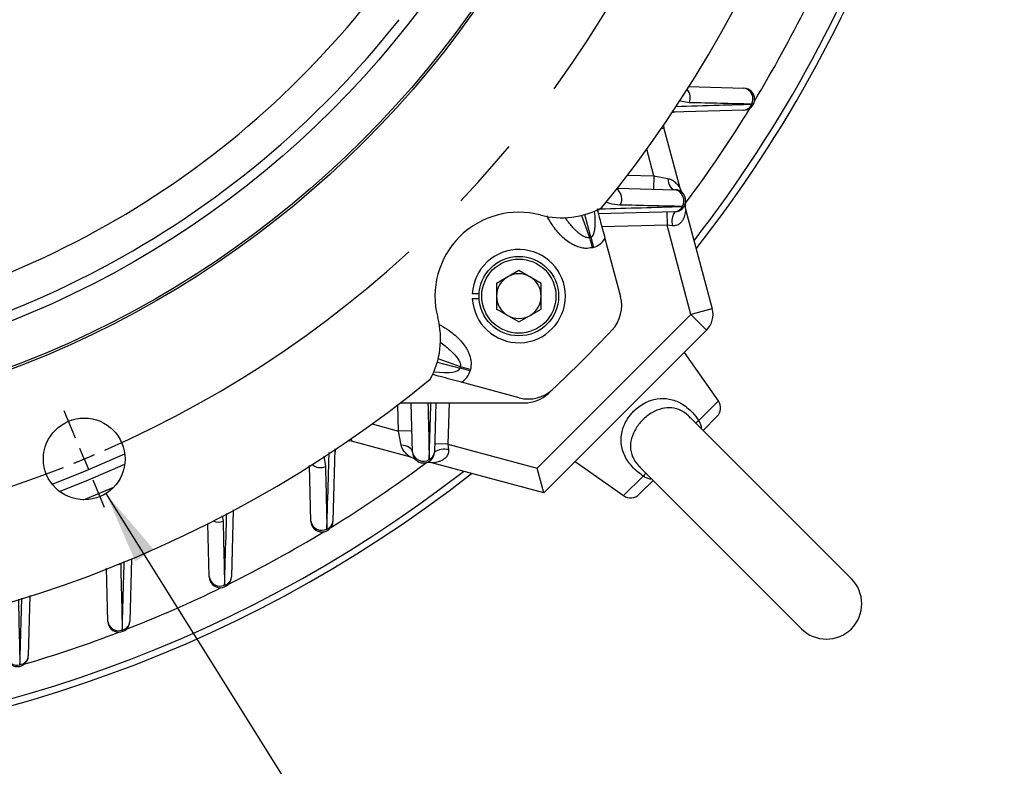
# Model space of a CAD drawing. Units: millimetres. Extents: x 0 to 425, y 0 to 273.
# Drawn here: x 334 to 369, y 96 to 122 of the extents above; entities that cross this region are included whole.
import ezdxf

# ---------------------------------------------------------------- set-up
doc = ezdxf.new("R2010")
doc.units = ezdxf.units.MM
doc.linetypes.add('CENTERX2', pattern=[20.32, 12.7, -2.54, 2.54, -2.54])
doc.layers.add('CENTER', color=16, linetype='CENTERX2')
doc.layers.add('DIMENSION', color=5, linetype='Continuous')
doc.styles.add('SLDTEXTSTYLE0', font='TXT', dxfattribs={"width": 0.605})
doc.dimstyles.new('SLDDIMSTYLE3', dxfattribs={"dimtxt": 2.54, "dimasz": 2.54, "dimexe": 0, "dimexo": 0.0625, "dimgap": 0.635, "dimtad": 0, "dimtih": 1, "dimtoh": 1, "dimdec": 0, "dimlfac": 6.5, "dimrnd": 1e-09, "dimzin": 12, "dimdsep": 46, "dimtxsty": 'SLDTEXTSTYLE0', "dimsah": 1, "dimcen": 0, "dimadec": 0, "dimazin": 3, "dimtfac": 1, "dimtdec": 0, "dimtofl": 0, "dimtmove": 0, "dimatfit": 3, "dimfxl": 1, "dimfrac": 2, "dimtolj": 1, "dimtzin": 12, "dimarcsym": 0})
doc.dimstyles.new('SLDDIMSTYLE4', dxfattribs={"dimtxt": 2.54, "dimasz": 2.54, "dimexe": 0, "dimexo": 0.0625, "dimgap": 0.635, "dimtad": 0, "dimtih": 1, "dimtoh": 1, "dimdec": 1, "dimlfac": 6.5, "dimrnd": 1e-09, "dimzin": 12, "dimdsep": 46, "dimtxsty": 'SLDTEXTSTYLE0', "dimsah": 1, "dimcen": 0, "dimadec": 0, "dimazin": 3, "dimtol": 1, "dimtp": 0.52, "dimtfac": 1, "dimtofl": 0, "dimtmove": 0, "dimatfit": 3, "dimfxl": 1, "dimfrac": 2, "dimtolj": 1, "dimarcsym": 0})

# ---------------------------------------------------------------- blocks, each defined once
blk = doc.blocks.new('_D_5')
at = {"layer": 'DIMENSION'}
for p, q in [((355.301, 161.08), (288.557, 122.84)), ((288.557, 122.84), (272.46, 113.617)), ((272.46, 113.617), (269.285, 113.617))]:
    blk.add_line(p, q, dxfattribs=at)
for points in [[(355.301, 161.08), (352.908, 160.148), (353.287, 159.487)], [(288.557, 122.84), (290.95, 123.772), (290.571, 124.433)]]:
    blk.add_solid(points, dxfattribs=at)
at = {"layer": 'DIMENSION', "char_height": 2.54, "attachment_point": 1, "style": 'SLDTEXTSTYLE0'}
for s, insert in [('%%c', (259.761, 114.743)), ('500', (263.464, 114.75))]:
    blk.add_mtext(s, dxfattribs=dict(at, insert=insert))
blk = doc.blocks.new('_D_6')
at = {"layer": 'DIMENSION'}
for p, q in [((337.402, 105.22), (347.834, 88.547)), ((347.834, 88.547), (351.009, 88.547))]:
    blk.add_line(p, q, dxfattribs=at)
blk.add_solid([(337.402, 105.22), (338.426, 102.864), (339.072, 103.269)], dxfattribs=at)
at = {"layer": 'DIMENSION', "char_height": 2.54, "attachment_point": 1, "style": 'SLDTEXTSTYLE0'}
for s, insert in [('0.52', (368.781, 91.821)), ('+', (366.742, 91.821)), ('8X', (351.009, 89.997)), ('%%c', (356.247, 89.99)), ('18.5', (359.951, 89.997)), ('THRU', (376.524, 89.997)), ('0', (368.781, 88.54))]:
    blk.add_mtext(s, dxfattribs=dict(at, insert=insert))
blk = doc.blocks.new('SW_CENTERMARKSYMBOL_0')
at = {"layer": 'CENTER', "color": 0}
for p, q in [((29.138, -70.346), (28.743, -69.392)), ((29.437, -71.068), (29.288, -70.707)), ((29.437, -71.068), (29.587, -71.429)), ((29.736, -71.79), (30.131, -72.743))]:
    blk.add_line(p, q, dxfattribs=at)
for start, end in [(293.6643, 336.3357), (292.5, 293.0821), (291.9179, 292.5), (248.6643, 291.3357)]:
    blk.add_arc((14.719, -35.534), 38.462, start, end, dxfattribs=at)

msp = doc.modelspace()

# ---------------------------------------------------------------- linework, layer by layer
at = {"color": 7, "linetype": 'Continuous', "lineweight": 25}
for p, q in [((357.685098, 119.395499), (359.629358, 119.344586)), ((359.629358, 118.575619), (357.125753, 118.51006)), ((356.847468, 117.933295), (357.400931, 115.867741)), ((356.492205, 116.287074), (356.480123, 115.825694)), ((356.492205, 116.287074), (356.979877, 116.197937)), ((355.215867, 115.858799), (357.227428, 115.806125)), ((357.227428, 115.037158), (354.55907, 114.967284)), ((356.940676, 115.029649), (356.952758, 114.568268)), ((357.599387, 115.127093), (358.529159, 111.657137)), ((357.138477, 114.548706), (356.952758, 114.568268)), ((357.786139, 111.458045), (356.952758, 114.568268)), ((354.25734, 114.134732), (354.301184, 114.14648)), ((354.301184, 114.14648), (354.394652, 113.797653)), ((354.790948, 114.101901), (355.33203, 112.082557)), ((354.394652, 113.797653), (354.350808, 113.785905)), ((351.012531, 112.547662), (351.790608, 112.996885)), ((351.790608, 112.996885), (352.568685, 112.547662)), ((351.012531, 112.547662), (351.012531, 111.649216)), ((352.568685, 111.649216), (352.568685, 112.547662)), ((350.408351, 112.179209), (350.169542, 112.179209)), ((350.169542, 112.01767), (350.408351, 112.01767)), ((351.790608, 111.199994), (351.012531, 111.649216)), ((351.790608, 111.199994), (352.568685, 111.649216)), ((358.529159, 111.657137), (357.786139, 111.458045)), ((352.431002, 106.102908), (357.786139, 111.458045)), ((358.330068, 110.914117), (357.786139, 111.458045)), ((358.330068, 110.914117), (352.660894, 105.244943)), ((358.741486, 108.447603), (357.556248, 110.140298)), ((349.742568, 109.587864), (349.754316, 109.631707)), ((350.091395, 109.494396), (349.742568, 109.587864)), ((350.103143, 109.53824), (350.091395, 109.494396)), ((351.806491, 108.557018), (349.787147, 109.098099)), ((352.819601, 108.710581), (352.966741, 108.847891)), ((347.666424, 108.381494), (351.981888, 108.381494)), ((348.082923, 106.66162), (348.037887, 108.381494)), ((348.896927, 108.381494), (348.85189, 106.66162)), ((357.714843, 107.900322), (357.763266, 107.849565)), ((363.376281, 102.253337), (357.751273, 107.878345)), ((358.694082, 107.905776), (358.208962, 107.420656)), ((348.063354, 107.408924), (347.601974, 107.396843)), ((347.691111, 106.909171), (347.601974, 107.396843)), ((348.021307, 106.488117), (345.955753, 107.04158)), ((345.379325, 106.77617), (345.313429, 104.259689)), ((349.320779, 106.93629), (348.859399, 106.948372)), ((349.320779, 106.93629), (349.340342, 106.750571)), ((349.320779, 106.93629), (352.431002, 106.102908)), ((344.544461, 104.259689), (344.493701, 106.198141)), ((352.660894, 105.244943), (348.761955, 106.28966)), ((352.660894, 105.244943), (352.431002, 106.102908)), ((353.74875, 106.3328), (355.441445, 105.147562)), ((355.971059, 106.191059), (356.039491, 106.125774)), ((356.015189, 106.133288), (361.63571, 100.512767)), ((356.468392, 105.680086), (355.983272, 105.194966)), ((341.836131, 104.652348), (341.774967, 102.316581)), ((341.006, 102.316581), (340.957196, 104.180333)), ((338.293655, 102.949737), (338.236506, 100.767299)), ((337.467538, 100.767299), (337.419119, 102.616365)), ((334.752962, 101.665864), (334.698044, 99.56863))]:
    msp.add_line(p, q, dxfattribs=at)
at = {"color": 8, "linetype": 'Continuous', "lineweight": 25}
for p, q in [((357.721595, 118.836372), (357.369909, 118.896556)), ((356.847468, 117.933295), (356.758576, 117.942659)), ((356.492205, 116.287074), (356.244071, 117.213124)), ((355.575176, 116.311087), (356.492205, 116.287074)), ((354.301184, 114.14648), (354.088701, 114.939476)), ((354.621119, 115.13563), (354.530422, 115.074198)), ((353.975333, 114.90954), (354.25734, 114.134732)), ((356.952758, 114.568268), (354.681919, 114.508804)), ((348.949572, 109.800347), (349.742568, 109.587864)), ((349.754316, 109.631707), (348.979508, 109.913714)), ((358.061568, 107.767686), (358.741486, 108.447603)), ((347.601974, 107.396843), (347.577961, 108.313872)), ((349.358623, 108.381494), (349.320779, 106.93629)), ((346.675924, 107.644977), (347.601974, 107.396843)), ((345.946389, 107.130472), (345.955753, 107.04158)), ((344.990656, 106.522494), (345.052676, 106.167453)), ((355.441445, 105.147562), (356.121362, 105.827479)), ((336.619075, 105.003482), (337.673731, 105.440335)), ((341.457933, 104.442335), (341.485607, 104.255012))]:
    msp.add_line(p, q, dxfattribs=at)
at = {"color": 7, "linetype": 'Continuous', "lineweight": 25, "flags": 128}
for points in [[(357.281198, 118.51413), (357.178207, 118.499713), (357.124645, 118.482378)], [(356.831755, 118.049129), (356.83204, 118.036139), (356.847468, 117.933295)], [(356.979877, 116.197937), (356.989335, 116.119326), (357.006486, 116.045272), (357.030801, 115.97805), (357.061535, 115.91973), (357.09774, 115.872102), (357.138305, 115.836633), (357.181982, 115.814413), (357.227428, 115.806125)], [(345.955753, 107.04158), (345.852908, 107.057008), (345.839919, 107.057292)], [(345.40667, 106.764403), (345.389335, 106.710841), (345.374917, 106.60785)], [(348.082923, 106.66162), (348.074635, 106.707066), (348.052414, 106.750743), (348.016945, 106.791308), (347.969318, 106.827513), (347.910997, 106.858246), (347.843776, 106.882562), (347.769722, 106.899713), (347.691111, 106.909171)]]:
    msp.add_lwpolyline(points, dxfattribs=at)
at = {"color": 8, "linetype": 'Continuous', "lineweight": 25, "flags": 128}
for points in [[(335.525351, 105.55115), (336.67268, 106.000453), (338.059852, 106.600974)], [(335.780027, 105.298191), (336.796487, 105.698492), (338.058637, 106.242022)], [(337.917884, 102.75755), (337.829722, 102.740479), (337.791387, 102.738632)]]:
    msp.add_lwpolyline(points, dxfattribs=at)
at = {"color": 7, "linetype": 'Continuous', "lineweight": 25}
for centre, radius in [((321.928945, 141.960103), 34.615385), ((321.928945, 141.960103), 34.538462), ((321.928945, 141.960103), 33.044672), ((351.790608, 112.098439), 1.384615), ((351.790608, 112.098439), 1.292308), ((336.647539, 106.426275), 1.423077)]:
    msp.add_circle(centre, radius, dxfattribs=at)
for centre, radius, start, end in [((321.928945, 141.960103), 42.307692, 320.7358759, 39.2641241), ((321.928945, 141.960103), 45.538462, 322.1646161, 0), ((321.928945, 141.960103), 45.769231, 321.9459363, 0), ((321.928945, 141.960103), 31.469548, 274.3457723, 321.5952452), ((321.928945, 141.960103), 32.69863, 274.0181884, 321.7735027), ((359.563635, 118.965886), 0.384361, 332.1950148, 80.154401), ((359.61929, 118.960103), 0.384615, 271.5, 88.5), ((359.605756, 118.890051), 0.315316, 274.2927108, 340.8465616), ((357.152117, 115.424685), 0.388803, 328.4835341, 78.8312485), ((357.217359, 115.421641), 0.384615, 271.5, 88.5), ((357.846743, 115.987196), 0.461538, 195, 221.9424009), ((358.045199, 115.246548), 0.461538, 168.0575991, 195), ((351.790608, 112.098439), 2.923077, 75.1809288, 194.8190712), ((353.285865, 117.75014), 2.923077, 255.1809288, 298.5998466), ((357.769638, 114.686092), 0.645941, 147.078099, 192.2800962), ((357.205412, 115.337906), 0.301553, 274.1866773, 337.2806425), ((351.790608, 112.098439), 1.623077, 182.8523899, 177.1476101), ((351.790608, 112.098439), 0.778077, 60, 120), ((351.790608, 112.098439), 0.778077, 120, 180), ((351.790608, 112.098439), 0.778077, 360, 60), ((351.790608, 112.098439), 0.778077, 180, 240), ((351.790608, 112.098439), 0.778077, 300, 360), ((354.143198, 111.76401), 1.230769, 316.8521258, 15), ((357.786139, 111.458045), 0.769231, 315, 15), ((346.138907, 110.603183), 2.923077, 331.4001534, 14.8190712), ((351.790608, 112.098439), 0.778077, 240, 300), ((321.928945, 141.960103), 45.384615, 313.1478742, 316.8521258), ((321.928945, 141.960103), 42.307692, 230.7358759, 309.2641241), ((352.125038, 109.745849), 1.230769, 255, 313.1478742), ((351.981888, 109.612263), 1.230769, 270, 312.8937976), ((358.394921, 108.204936), 0.423077, 315, 35), ((349.202956, 106.119409), 0.645941, 77.7199038, 122.921901), ((347.901852, 106.042305), 0.461538, 48.0575991, 75), ((348.464363, 106.736931), 0.388803, 191.1687515, 301.5164659), ((348.467407, 106.671688), 0.384615, 181.5, 358.5), ((348.551142, 106.683636), 0.301553, 292.7193575, 355.8133227), ((348.6425, 105.843849), 0.461538, 75, 101.9424009), ((321.928945, 141.960103), 45.769231, 231.9459363, 308.0540637), ((321.928945, 141.960103), 45.538462, 232.1646161, 307.8353839), ((355.684112, 105.494126), 0.423077, 235, 315), ((344.923162, 104.325413), 0.384361, 189.845599, 297.8049852), ((344.928945, 104.269757), 0.384615, 181.5, 358.5), ((344.998997, 104.283291), 0.315316, 289.1534384, 355.7072892), ((341.381975, 102.375004), 0.380487, 188.8325973, 294.0929621), ((341.390484, 102.326649), 0.384615, 181.5, 358.5), ((341.449856, 102.34181), 0.326089, 285.5543347, 355.5627416), ((362.505996, 101.383052), 1.230769, 225, 45), ((337.840738, 100.819939), 0.376894, 188.0286511, 290.4046851), ((337.852022, 100.777367), 0.384615, 181.5, 358.5), ((337.9028, 100.794224), 0.33479, 281.9537441, 355.3870504), ((334.299392, 99.616548), 0.373403, 187.372911, 286.7470596), ((334.31356, 99.578698), 0.384615, 181.5, 358.5), ((334.357246, 99.597353), 0.342007, 278.3627678, 355.182537)]:
    msp.add_arc(centre, radius, start, end, dxfattribs=at)
at = {"color": 8, "linetype": 'Continuous', "lineweight": 25}
for centre, radius, start, end in [((321.928945, 141.960103), 44.512656, 328.7859677, 333.6681933), ((357.327835, 119.019892), 0.434427, 335.0111139, 40.5413408), ((321.928945, 141.960103), 44.512656, 323.2384916, 328.4279549), ((354.962852, 115.481337), 0.417838, 329.6313372, 55.4964644), ((358.665385, 106.949508), 1.016863, 126.4273886, 134.4132959), ((344.869156, 106.561213), 0.434427, 229.4586592, 294.9888861), ((321.928945, 141.960103), 44.512656, 301.5720451, 306.7615084), ((356.989493, 105.181119), 1.082328, 135.8285762, 143.3307393), ((341.329295, 104.67437), 0.447543, 245.448322, 290.44246), ((321.928945, 141.960103), 44.512656, 296.3318067, 301.2140323), ((321.928945, 141.960103), 44.512656, 291.3177246, 295.9737939), ((321.928945, 141.960103), 44.512656, 286.468327, 290.9597117)]:
    msp.add_arc(centre, radius, start, end, dxfattribs=at)
for centre, major_axis, start_param, end_param in [((353.71613, 116.329929), (-0.585054, 2.18345), 3.141592654, 4.038160293), ((347.559118, 110.172917), (2.18345, -0.585054), 5.386617668, 6.283185307)]:
    msp.add_ellipse(centre, major_axis=major_axis, ratio=0.204177778, start_param=start_param, end_param=end_param, dxfattribs=at)
at = {"color": 7, "linetype": 'Continuous', "lineweight": 25}
for centre, major_axis, start_param, end_param in [((353.71613, 116.329929), (0.678521, -2.532276), 0, 0.384396774), ((347.559118, 110.172917), (-2.532276, 0.678521), 2.757195879, 3.141592654)]:
    msp.add_ellipse(centre, major_axis=major_axis, ratio=0.469471563, start_param=start_param, end_param=end_param, dxfattribs=at)
at = {"color": 8, "linetype": 'Continuous', "lineweight": 25}
for points, knots in [([(357.250555, 118.70762), (357.759112, 118.722814), (358.648888, 118.749398), (359.527277, 118.775439), (359.903618, 118.786596)], [0, 0, 0, 0, 0.571556197, 1, 1, 1, 1]), ([(355.323358, 115.270094), (355.195318, 115.278424), (355.01877, 115.289909), (354.873122, 115.350804), (354.833104, 115.367535)], [0, 0, 0, 0, 0.725244254, 1, 1, 1, 1]), ([(354.350808, 113.785905), (354.269013, 113.771941), (354.158729, 113.753114), (354.018608, 113.770421), (353.931149, 113.788794), (353.81299, 113.825156), (353.665435, 113.890982), (353.490158, 114.001594), (353.315784, 114.145223), (353.145308, 114.322546), (352.969277, 114.550982), (352.841691, 114.745004), (352.777785, 114.874138), (352.766936, 114.896061)], [0, 0, 0, 0, 0.1190153512, 0.1604677531, 0.2034407822, 0.2483016433, 0.3391545786, 0.4363392054, 0.5474275199, 0.6653352439, 0.7914984721, 0.9646036593, 1, 1, 1, 1]), ([(354.25734, 114.134732), (354.23692, 114.132567), (354.193512, 114.127965), (354.094553, 114.149784), (353.999043, 114.200537), (353.906068, 114.268293), (353.834263, 114.328811), (353.7464, 114.412279), (353.640335, 114.526791), (353.518984, 114.672887), (353.440046, 114.782739), (353.399835, 114.838696)], [0, 0, 0, 0, 0.052630782, 0.111876107, 0.259169909, 0.331091715, 0.412842602, 0.50465234, 0.648029904, 0.820709713, 1, 1, 1, 1]), ([(349.000203, 111.118481), (349.01968, 111.108827), (349.146359, 111.046037), (349.337994, 110.919757), (349.566475, 110.743786), (349.743766, 110.573304), (349.873562, 110.415783), (349.96446, 110.277557), (350.026014, 110.162716), (350.091839, 110.002193), (350.144502, 109.790624), (350.116558, 109.620104), (350.103143, 109.53824)], [0, 0, 0, 0, 0.031589948, 0.205462047, 0.33211552, 0.450517627, 0.562110308, 0.627960537, 0.690743814, 0.751024389, 0.880469016, 1, 1, 1, 1]), ([(349.037683, 110.49885), (349.098664, 110.454909), (349.211011, 110.373955), (349.367368, 110.2449), (349.534477, 110.088195), (349.663091, 109.937767), (349.734662, 109.796435), (349.76192, 109.715321), (349.756839, 109.659451), (349.754316, 109.631707)], [0, 0, 0, 0, 0.193003098, 0.355570205, 0.521512326, 0.78480423, 0.858840629, 0.929905127, 1, 1, 1, 1]), ([(348.623086, 108.381494), (348.625084, 108.29245), (348.639959, 107.629259), (348.654778, 106.973336), (348.667607, 106.40548)], [0, 0, 0, 0, 0.134265665, 1, 1, 1, 1]), ([(348.667607, 106.40548), (348.672159, 106.557944), (348.691673, 107.211465), (348.71155, 107.873731), (348.726789, 108.381494)], [0, 0, 0, 0, 0.233295669, 1, 1, 1, 1]), ([(357.766647, 107.861846), (357.765312, 107.863474), (357.687068, 107.958853), (357.569457, 108.040559), (357.353472, 108.156307), (357.117611, 108.224686), (356.769545, 108.197183), (356.414651, 108.049328), (356.155143, 107.845395), (355.936097, 107.602873), (355.762518, 107.326755), (355.660435, 106.952957), (355.695842, 106.592426), (355.821883, 106.363803), (355.917255, 106.237649), (355.948743, 106.210382), (355.971059, 106.191059)], [0, 0, 0, 0, 0.001634463, 0.09577303, 0.109216636, 0.203583876, 0.300970034, 0.40639039, 0.513620382, 0.553274758, 0.660074364, 0.766912731, 0.874182421, 0.967912839, 0.977260047, 1, 1, 1, 1]), ([(358.150776, 107.478842), (358.151048, 107.48024), (358.158733, 107.519786), (358.137243, 107.61234), (358.097065, 107.707806), (358.067064, 107.758416), (358.061568, 107.767686)], [0, 0, 0, 0, 0.016260412, 0.459917961, 0.901070706, 1, 1, 1, 1]), ([(345.102452, 103.98543), (345.106766, 104.130989), (345.128336, 104.858786), (345.154654, 105.744023), (345.177027, 106.491534), (345.181685, 106.647174)], [0, 0, 0, 0, 0.165237851, 0.826193193, 1, 1, 1, 1]), ([(356.121362, 105.827479), (356.163252, 105.805002), (356.247122, 105.759998), (356.348544, 105.732719), (356.397339, 105.739907), (356.407128, 105.741349)], [0, 0, 0, 0, 0.443724266, 0.888397177, 1, 1, 1, 1]), ([(341.537297, 102.027663), (341.541405, 102.167861), (341.561944, 102.868849), (341.586401, 103.700884), (341.607019, 104.397596), (341.610856, 104.527253)], [0, 0, 0, 0, 0.169072849, 0.845365957, 1, 1, 1, 1]), ([(337.972142, 100.466693), (337.976072, 100.602783), (337.995724, 101.283233), (338.018751, 102.078189), (338.038044, 102.740021), (338.041354, 102.85356)], [0, 0, 0, 0, 0.171576296, 0.85788217, 1, 1, 1, 1]), ([(334.406987, 99.258983), (334.410763, 99.391973), (334.429644, 100.056923), (334.451673, 100.830725), (334.470066, 101.473251), (334.473165, 101.581503)], [0, 0, 0, 0, 0.172103376, 0.860517119, 1, 1, 1, 1]), ([(334.351603, 101.544851), (334.354107, 101.44109), (334.369339, 100.810004), (334.387801, 100.048078), (334.403788, 99.390558), (334.406987, 99.258983)], [0, 0, 0, 0, 0.135989586, 0.827103902, 1, 1, 1, 1])]:
    msp.add_open_spline(points, degree=3, knots=knots, dxfattribs=at)
at = {"color": 7, "linetype": 'Continuous', "lineweight": 25}
for points in [[(359.903618, 118.786596), (359.18005, 118.803188), (358.452915, 118.819778), (357.721595, 118.836372)], [(357.483567, 115.221441), (356.768578, 115.23762), (356.048786, 115.253834), (355.323358, 115.270094)], [(354.621119, 115.13563), (355.586483, 115.164692), (356.539871, 115.19327), (357.483567, 115.221441)], [(354.25734, 114.134732), (354.272203, 114.079264), (354.301928, 113.968328), (354.334515, 113.846713), (354.350808, 113.785905)], [(350.103143, 109.53824), (350.042335, 109.554533), (349.92072, 109.58712), (349.809784, 109.616845), (349.754316, 109.631707)], [(345.052676, 106.167453), (345.06927, 105.436133), (345.08586, 104.708998), (345.102452, 103.98543)], [(341.485607, 104.255012), (341.50281, 103.509692), (341.520041, 102.767392), (341.537297, 102.027663)], [(337.917884, 102.75755), (337.935925, 101.991976), (337.954013, 101.228461), (337.972142, 100.466693)]]:
    msp.add_open_spline(points, degree=3, dxfattribs=at)
for points, knots in [([(356.979877, 116.197937), (357.009552, 116.192513), (357.03749, 116.183954), (357.090647, 116.16251), (357.115925, 116.149536), (357.18676, 116.106769), (357.228074, 116.072946), (357.282906, 116.019373), (357.299901, 116.001071), (357.330916, 115.965072), (357.345006, 115.94729), (357.36977, 115.914142), (357.380598, 115.898522), (357.396189, 115.87525), (357.400931, 115.867741), (357.400931, 115.867741)], [0, 0, 0, 0, 0.125, 0.125, 0.25, 0.25, 0.5, 0.5, 0.625, 0.625, 0.75, 0.75, 0.875, 0.875, 1, 1, 1, 1]), ([(354.513932, 115.135742), (354.548416, 115.007046), (354.610217, 114.776402), (354.702856, 114.430668), (354.76144, 114.212027), (354.790948, 114.101901)], [0, 0, 0, 0, 0.385192715, 0.690330285, 1, 1, 1, 1]), ([(354.537824, 115.046574), (354.534416, 115.071564), (354.528788, 115.112825), (354.55924, 115.138144), (354.571249, 115.148128)], [0, 0, 0, 0, 0.605643905, 1, 1, 1, 1]), ([(357.599387, 115.127093), (357.599387, 115.127093), (357.599215, 115.122993), (357.598425, 115.108893), (357.597806, 115.099057), (357.595896, 115.075926), (357.594591, 115.062538), (357.591151, 115.034117), (357.589021, 115.019089), (357.581198, 114.972599), (357.574079, 114.939776), (357.554843, 114.873083), (357.542676, 114.838991), (357.511879, 114.771835), (357.493443, 114.739058), (357.459557, 114.692418), (357.447214, 114.677296), (357.419922, 114.648231), (357.404908, 114.634269), (357.372699, 114.60887), (357.355412, 114.597315), (357.318028, 114.577085), (357.297653, 114.568331), (357.254929, 114.555059), (357.232695, 114.550517), (357.186423, 114.546047), (357.162455, 114.54618), (357.138477, 114.548706)], [0, 0, 0, 0, 0.0625, 0.0625, 0.125, 0.125, 0.1875, 0.1875, 0.25, 0.25, 0.375, 0.375, 0.5, 0.5, 0.625, 0.625, 0.6875, 0.6875, 0.75, 0.75, 0.8125, 0.8125, 0.875, 0.875, 0.9375, 0.9375, 1, 1, 1, 1]), ([(349.787147, 109.098099), (349.663051, 109.131351), (349.411455, 109.198765), (349.072929, 109.289473), (348.860969, 109.346268), (348.768826, 109.370957)], [0, 0, 0, 0, 0.354915078, 0.719568945, 1, 1, 1, 1]), ([(356.121362, 105.827479), (356.097235, 105.844787), (355.942268, 105.955951), (355.674433, 106.200824), (355.415665, 106.612401), (355.32431, 107.076426), (355.409802, 107.542276), (355.601369, 107.879251), (355.854165, 108.164789), (356.165791, 108.397648), (356.603067, 108.544481), (357.039003, 108.53765), (357.464458, 108.376838), (357.81126, 108.097509), (357.990556, 107.861256), (358.061568, 107.767686)], [0, 0, 0, 0, 0.01610056, 0.103413782, 0.19651908, 0.290142797, 0.37943607, 0.466321847, 0.498349166, 0.585107232, 0.672047437, 0.75522976, 0.839211433, 0.93631827, 1, 1, 1, 1]), ([(348.021307, 106.488117), (348.021307, 106.488117), (348.013698, 106.492924), (347.990537, 106.508443), (347.975014, 106.519194), (347.941482, 106.54425), (347.923605, 106.558434), (347.887608, 106.589481), (347.869452, 106.60636), (347.833901, 106.642766), (347.816491, 106.662294), (347.783266, 106.704273), (347.767511, 106.726671), (347.724952, 106.797395), (347.702044, 106.849354), (347.691111, 106.909171)], [0, 0, 0, 0, 0.125, 0.125, 0.25, 0.25, 0.375, 0.375, 0.5, 0.5, 0.625, 0.625, 0.75, 0.75, 1, 1, 1, 1]), ([(349.340342, 106.750571), (349.342863, 106.726635), (349.343018, 106.703035), (349.338576, 106.656594), (349.333985, 106.63418), (349.320915, 106.591957), (349.312416, 106.571955), (349.291983, 106.534002), (349.28016, 106.516324), (349.24207, 106.468028), (349.21294, 106.441409), (349.150363, 106.395809), (349.117157, 106.377153), (349.050424, 106.34653), (349.016593, 106.334407), (348.949526, 106.315022), (348.916363, 106.307834), (348.854418, 106.297413), (348.825247, 106.294158), (348.790053, 106.291244), (348.780138, 106.290621), (348.766019, 106.289831), (348.761955, 106.28966), (348.761955, 106.28966)], [0, 0, 0, 0, 0.0625, 0.0625, 0.125, 0.125, 0.1875, 0.1875, 0.25, 0.25, 0.375, 0.375, 0.5, 0.5, 0.625, 0.625, 0.75, 0.75, 0.875, 0.875, 0.9375, 0.9375, 1, 1, 1, 1])]:
    msp.add_open_spline(points, degree=3, knots=knots, dxfattribs=at)

# ---------------------------------------------------------------- block references
at = {"layer": 'CENTER'}
msp.add_blockref('SW_CENTERMARKSYMBOL_0', (307.210352, 177.493931), dxfattribs=at)

# ---------------------------------------------------------------- dimensions: what is measured, and where the dimension line sits
at = {"layer": 'DIMENSION'}
dim = msp.add_diameter_dim_2p(p1=(288.556723, 122.839833), p2=(355.301168, 161.080372), dimstyle='SLDDIMSTYLE3', dxfattribs=at)
dim.commit()
dim.dimension.update_dxf_attribs({"geometry": '_D_5', "text_midpoint": (264.522998, 113.617416), "dimtype": 163})
dim = msp.add_diameter_dim_2p(p1=(335.892763, 107.6327), p2=(337.402314, 105.219849), text='8X <> THRU', dimstyle='SLDDIMSTYLE4', dxfattribs=at)
dim.commit()
dim.dimension.update_dxf_attribs({"geometry": '_D_6', "text_midpoint": (368.618734, 88.546727), "dimtype": 163})

doc.saveas('drawing.dxf')
